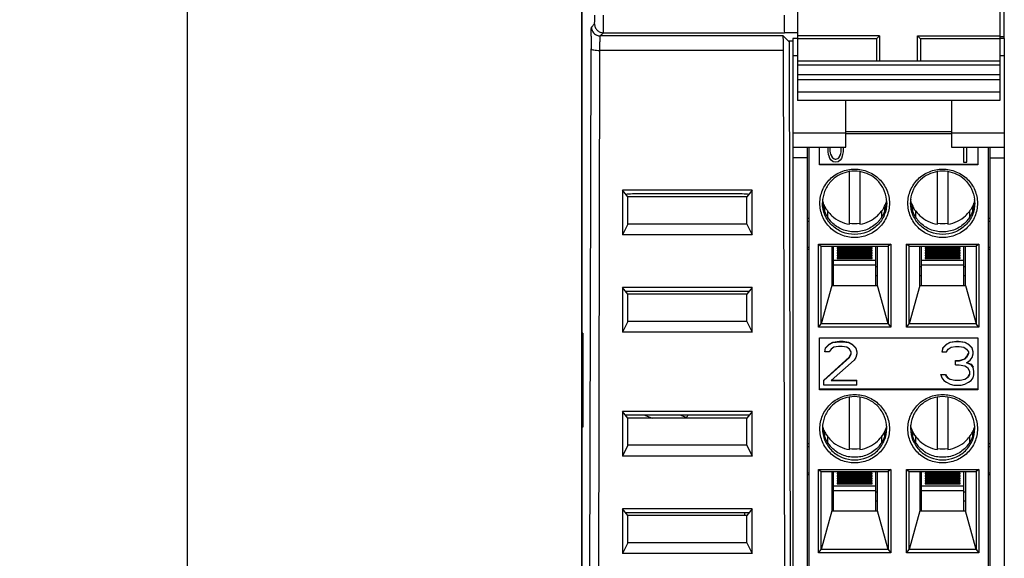
# Model space of a CAD drawing. Units: inches. Extents: x 0 to 17, y 0 to 11.
# Drawn here: x 1.9 to 4.1, y 5.9 to 7.1 of the extents above; entities that cross this region are included whole.
import ezdxf

# ---------------------------------------------------------------- set-up
doc = ezdxf.new("R2010")
doc.units = ezdxf.units.IN
doc.header["$LTSCALE"] = 0.935
doc.header["$MEASUREMENT"] = 0
doc.layers.get('0').update_dxf_attribs({"linetype": 'CONTINUOUS'})
for name, color, linetype in [('02___PRT_ALL_AXES', 7, 'CONTINUOUS'), ('ECAD_CN_94260308', 7, 'CONTINUOUS'), ('ECAD_CN_94261803', 7, 'CONTINUOUS'), ('FEATURE', 7, 'CONTINUOUS')]:
    doc.layers.add(name, color=color, linetype=linetype)
doc.styles.get("Standard").update_dxf_attribs({"font": 'txt', "width": 0.8})
doc.dimstyles.new('DIMSTYLE_1', dxfattribs={"dimtxt": 0.15625, "dimasz": 0.1875, "dimexe": 0.125, "dimexo": 0.0625, "dimgap": 0.078125, "dimtad": 0, "dimtih": 1, "dimtoh": 1, "dimzin": 0, "dimdsep": 46, "dimtxsty": 'STANDARD', "dimblk": '_FILLED', "dimblk1": '_FILLED', "dimblk2": '_FILLED', "dimcen": 0.09, "dimazin": 0, "dimtp": 0.05, "dimtm": 0.05, "dimtfac": 1, "dimtofl": 0, "dimtmove": 0, "dimatfit": 3, "dimldrblk": '_FILLED', "dimfxl": 1, "dimtolj": 1, "dimtzin": 0, "dimarcsym": 0})

# ---------------------------------------------------------------- blocks, each defined once
blk = doc.blocks.new('_FILLED')
at = {"color": 0, "linetype": 'BYBLOCK'}
blk.add_solid([(0, 0), (-1, 0.167), (-1, -0.167)], dxfattribs=at)
blk = doc.blocks.new('*D0')
at = {"color": 2, "linetype": 'CONTINUOUS'}
for p, q in [((3.0836, 10.0612), (2.1396, 10.0612)), ((2.2646, 10.0612), (2.2646, 7.5998)), ((2.2646, 4.826), (2.2646, 7.2873)), ((3.119, 4.826), (2.1396, 4.826))]:
    blk.add_line(p, q, dxfattribs=at)
at = {"color": 2, "linetype": 'CONTINUOUS', "xscale": 0.1875, "yscale": 0.1875, "zscale": 0.1875}
for p, rotation in [((2.2646, 10.0612), 90), ((2.2646, 4.826), 270)]:
    blk.add_blockref('_FILLED', p, dxfattribs=dict(at, rotation=rotation))
at = {"color": 2, "linetype": 'CONTINUOUS', "insert": (2.2646, 7.5217), "char_height": 0.15625, "width": 0.75, "attachment_point": 2, "line_spacing_factor": 0.9}
blk.add_mtext('132.97', dxfattribs=at)

msp = doc.modelspace()

# ---------------------------------------------------------------- linework, layer by layer
at = {"color": 7, "linetype": 'CONTINUOUS'}
for p, q in [((3.1461, 4.9726), (3.1461, 7.4234)), ((3.1679, 7.1007), (3.1749, 7.1078)), ((3.1876, 7.081), (3.1946, 7.0881)), ((3.5967, 7.081), (3.1876, 7.081)), ((3.1946, 7.0881), (3.5993, 7.0881)), ((3.5967, 7.081), (3.6097, 7.068)), ((3.6283, 7.0877), (3.5997, 7.0877)), ((3.6185, 7.0693), (3.6085, 7.0693)), ((3.6097, 7.068), (3.6138, 5.3115)), ((3.1621, 4.8619), (3.1671, 7.0519)), ((3.1817, 4.8585), (3.1868, 7.0485)), ((3.5972, 7.0485), (3.1868, 7.0485)), ((3.5273, 6.7361), (3.2373, 6.7361)), ((3.2493, 6.7212), (3.2373, 6.7361)), ((3.2373, 6.7361), (3.2373, 6.6364)), ((3.5273, 6.7361), (3.5152, 6.7212)), ((3.5273, 6.6364), (3.5273, 6.7361)), ((3.5152, 6.7212), (3.2493, 6.7212)), ((3.2493, 6.6604), (3.2493, 6.7212)), ((3.5152, 6.6604), (3.5152, 6.7212)), ((3.2493, 6.6604), (3.2373, 6.6364)), ((3.5152, 6.6604), (3.2493, 6.6604)), ((3.5152, 6.6604), (3.5273, 6.6364)), ((3.5273, 6.6364), (3.2373, 6.6364)), ((3.5273, 6.5182), (3.2373, 6.5182)), ((3.2493, 6.5034), (3.2373, 6.5182)), ((3.2373, 6.5182), (3.2373, 6.4185)), ((3.5273, 6.5182), (3.5152, 6.5034)), ((3.5273, 6.4185), (3.5273, 6.5182)), ((3.5207, 6.5098), (3.2438, 6.5098)), ((3.5152, 6.5034), (3.2493, 6.5034)), ((3.2493, 6.4425), (3.2493, 6.5034)), ((3.5152, 6.4425), (3.5152, 6.5034)), ((3.2493, 6.4425), (3.2373, 6.4185)), ((3.5152, 6.4425), (3.2493, 6.4425)), ((3.5152, 6.4425), (3.5273, 6.4185)), ((3.1487, 6.4165), (3.147, 6.4165)), ((3.147, 6.2059), (3.147, 6.4165)), ((3.1487, 6.4165), (3.1487, 6.2059)), ((3.5273, 6.4185), (3.2373, 6.4185)), ((3.5273, 6.2413), (3.2373, 6.2413)), ((3.2493, 6.2265), (3.2373, 6.2413)), ((3.2373, 6.2413), (3.2373, 6.1416)), ((3.5204, 6.2329), (3.2442, 6.2329)), ((3.2876, 6.2329), (3.3035, 6.2265)), ((3.5273, 6.2413), (3.5152, 6.2265)), ((3.5273, 6.1416), (3.5273, 6.2413)), ((3.5152, 6.2265), (3.2493, 6.2265)), ((3.2493, 6.1656), (3.2493, 6.2265)), ((3.5152, 6.1656), (3.5152, 6.2265)), ((3.1487, 6.2059), (3.147, 6.2059)), ((3.2493, 6.1656), (3.2373, 6.1416)), ((3.5152, 6.1656), (3.2493, 6.1656)), ((3.5152, 6.1656), (3.5273, 6.1416)), ((3.5273, 6.1416), (3.2373, 6.1416)), ((3.5273, 6.0235), (3.2373, 6.0235)), ((3.2493, 6.0086), (3.2373, 6.0235)), ((3.2373, 6.0235), (3.2373, 5.9237)), ((3.5204, 6.015), (3.2442, 6.015)), ((3.5273, 6.0235), (3.5152, 6.0086)), ((3.5273, 5.9237), (3.5273, 6.0235)), ((3.5152, 6.0086), (3.2493, 6.0086)), ((3.2493, 5.9477), (3.2493, 6.0086)), ((3.5152, 5.9477), (3.5152, 6.0086)), ((3.2493, 5.9477), (3.2373, 5.9237)), ((3.5152, 5.9477), (3.2493, 5.9477)), ((3.5152, 5.9477), (3.5273, 5.9237)), ((3.5273, 5.9237), (3.2373, 5.9237))]:
    msp.add_line(p, q, dxfattribs=at)
msp.add_arc((6.5713, 7.0448), 3.4042, 179.3958, 179.8808, dxfattribs=at)
for centre, start_param, end_param in [((3.2599, 6.7259), 1.570136, 2.791559), ((3.5047, 6.7259), 0.350034, 1.571457)]:
    msp.add_ellipse(centre, major_axis=(0.0157, 0), ratio=0.107836, start_param=start_param, end_param=end_param, dxfattribs=at)
for points, knots in [([(3.1749, 7.1078), (3.175, 7.1078), (3.175, 7.1079), (3.175, 7.1082), (3.175, 7.1087), (3.175, 7.1097), (3.1751, 7.1114), (3.1751, 7.1138), (3.1751, 7.1167), (3.1752, 7.1213), (3.1752, 7.1249), (3.1752, 7.1274)], [0, 0, 0, 0, 0.00612, 0.021599, 0.046316, 0.080076, 0.173265, 0.297719, 0.448636, 0.620387, 1, 1, 1, 1]), ([(3.1946, 7.0881), (3.1947, 7.0881), (3.1946, 7.0884), (3.1947, 7.089), (3.1947, 7.09), (3.1947, 7.0913), (3.1947, 7.093), (3.1948, 7.0959), (3.1948, 7.1001), (3.1948, 7.106), (3.1949, 7.1152), (3.1949, 7.1225), (3.1949, 7.1274)], [0, 0, 0, 0, 0.00606, 0.021527, 0.046237, 0.079996, 0.122452, 0.173189, 0.297654, 0.448585, 0.620358, 1, 1, 1, 1]), ([(3.1673, 7.0807), (3.1673, 7.0835), (3.1674, 7.0874), (3.1675, 7.0923), (3.1676, 7.0951), (3.1676, 7.0974), (3.1677, 7.0989), (3.1678, 7.0998), (3.1678, 7.1002), (3.1678, 7.1005), (3.1678, 7.1007), (3.1679, 7.1007)], [0, 0, 0, 0, 0.416377, 0.58702, 0.729982, 0.84385, 0.927297, 0.957323, 0.979461, 0.993666, 1, 1, 1, 1]), ([(3.1679, 7.1007), (3.1679, 7.0981), (3.1689, 7.093), (3.1733, 7.0864), (3.1798, 7.082), (3.185, 7.081), (3.1876, 7.081)], [0, 0, 0, 0, 0.249994, 0.5, 0.750006, 1, 1, 1, 1]), ([(3.1749, 7.1078), (3.1749, 7.1052), (3.176, 7.1), (3.1803, 7.0935), (3.1869, 7.0891), (3.1921, 7.0881), (3.1946, 7.0881)], [0, 0, 0, 0, 0.249994, 0.5, 0.750006, 1, 1, 1, 1]), ([(3.1868, 7.0485), (3.1868, 7.0507), (3.1868, 7.0549), (3.1869, 7.061), (3.187, 7.0666), (3.1871, 7.0713), (3.1871, 7.0748), (3.1872, 7.0771), (3.1873, 7.0784), (3.1874, 7.0795), (3.1874, 7.0803), (3.1875, 7.0807), (3.1875, 7.081), (3.1876, 7.081)], [0, 0, 0, 0, 0.201629, 0.391272, 0.562793, 0.711271, 0.832354, 0.881419, 0.922368, 0.95489, 0.978728, 0.993759, 1, 1, 1, 1]), ([(3.1671, 7.0519), (3.1671, 7.0517), (3.1677, 7.0511), (3.1696, 7.0502), (3.1736, 7.0493), (3.1797, 7.0487), (3.1843, 7.0485), (3.1868, 7.0485)], [0, 0, 0, 0, 0.038488, 0.102918, 0.319769, 0.633394, 1, 1, 1, 1])]:
    msp.add_open_spline(points, degree=3, knots=knots, dxfattribs=at)
at = {"layer": '02___PRT_ALL_AXES', "color": 7, "linetype": 'CONTINUOUS'}
msp.add_arc((3.3457, 6.2592), 0.0464, 315.1629, 324.6606, dxfattribs=at)
at = {"layer": 'ECAD_CN_94260308', "color": 7, "linetype": 'CONTINUOUS'}
for p, q in [((4.0909, 7.075), (4.0909, 7.1576)), ((4.0909, 7.0789), (4.0811, 7.0789))]:
    msp.add_line(p, q, dxfattribs=at)
at = {"layer": 'ECAD_CN_94261803', "color": 7, "linetype": 'CONTINUOUS'}
msp.add_line((3.51, 6.015), (3.51, 6.0086), dxfattribs=at)
at = {"layer": 'FEATURE', "color": 7, "linetype": 'CONTINUOUS'}
for p, q in [((3.1461, 7.4234), (3.1461, 4.9529)), ((3.6283, 7.2713), (3.6283, 6.9366)), ((4.0811, 7.2713), (4.0811, 6.9366)), ((3.6283, 7.075), (3.6185, 7.075)), ((3.6185, 7.075), (3.6185, 4.8216)), ((3.8122, 7.0811), (3.6283, 7.0811)), ((3.8055, 7.0744), (3.6283, 7.0744)), ((3.8055, 7.0744), (3.8122, 7.0811)), ((3.8055, 7.0744), (3.8055, 7.0252)), ((3.8122, 7.0811), (3.8122, 7.0252)), ((3.8972, 7.0811), (4.0811, 7.0811)), ((3.8972, 7.0811), (3.9039, 7.0744)), ((3.8972, 7.0252), (3.8972, 7.0811)), ((4.0811, 7.0744), (3.9039, 7.0744)), ((3.9039, 7.0744), (3.9039, 7.0252)), ((4.0909, 7.075), (4.0811, 7.075)), ((4.0909, 7.075), (4.0909, 4.8216)), ((3.6023, 4.8585), (3.5972, 7.0485)), ((3.6283, 7.0362), (3.6185, 7.0362)), ((3.6283, 7.0252), (4.0811, 7.0252)), ((4.0909, 7.0362), (4.0811, 7.0362)), ((4.0811, 7.0154), (3.6283, 7.0154)), ((4.0811, 6.9937), (3.6283, 6.9937)), ((3.6283, 6.9839), (4.0811, 6.9839)), ((3.6283, 6.9563), (4.0811, 6.9563)), ((4.0811, 6.9366), (3.6283, 6.9366)), ((3.7366, 6.8322), (3.7366, 6.9366)), ((3.9728, 6.9366), (3.9728, 6.8322)), ((3.6185, 6.8641), (3.7366, 6.8641)), ((3.7366, 6.8671), (3.9728, 6.8671)), ((3.9728, 6.8624), (3.7366, 6.8624)), ((3.9728, 6.8641), (4.0909, 6.8641)), ((3.6185, 6.8322), (3.7366, 6.8322)), ((3.65, 6.8322), (3.65, 4.8657)), ((3.6539, 6.8322), (3.6539, 4.8689)), ((3.6776, 6.7928), (3.6776, 6.8322)), ((3.6972, 6.822), (3.6972, 6.8322)), ((3.7019, 6.8233), (3.7019, 6.8319)), ((3.7258, 6.8319), (3.7258, 6.8233)), ((3.7305, 6.8322), (3.7305, 6.822)), ((3.9728, 6.8322), (4.0909, 6.8322)), ((3.9999, 6.8322), (3.9999, 6.7985)), ((4.0073, 6.7985), (4.0073, 6.8322)), ((4.0319, 6.8322), (4.0319, 6.7928)), ((4.0555, 4.8689), (4.0555, 6.8322)), ((4.0594, 4.8657), (4.0594, 6.8322)), ((3.65, 6.8082), (3.6185, 6.8082)), ((3.6982, 6.8158), (3.6972, 6.822)), ((3.6991, 6.8121), (3.6982, 6.8158)), ((3.7009, 6.8072), (3.6991, 6.8121)), ((3.7037, 6.8035), (3.7009, 6.8072)), ((3.7028, 6.8158), (3.7019, 6.8233)), ((3.7028, 6.8169), (3.7065, 6.8094)), ((3.7065, 6.8084), (3.7028, 6.8158)), ((3.7083, 6.7998), (3.7037, 6.8035)), ((3.7065, 6.8094), (3.7092, 6.807)), ((3.7092, 6.8059), (3.7065, 6.8084)), ((3.7092, 6.807), (3.7138, 6.8057)), ((3.7092, 6.8059), (3.7092, 6.807)), ((3.7138, 6.8047), (3.7092, 6.8059)), ((3.7138, 6.8057), (3.7185, 6.807)), ((3.7185, 6.8059), (3.7138, 6.8047)), ((3.7138, 6.8047), (3.7138, 6.8057)), ((3.7185, 6.807), (3.7212, 6.8094)), ((3.7212, 6.8084), (3.7185, 6.8059)), ((3.7185, 6.8059), (3.7185, 6.807)), ((3.724, 6.8035), (3.7194, 6.7998)), ((3.7212, 6.8094), (3.7249, 6.8169)), ((3.7249, 6.8158), (3.7212, 6.8084)), ((3.7268, 6.8072), (3.724, 6.8035)), ((3.7258, 6.8233), (3.7249, 6.8158)), ((3.7249, 6.8158), (3.7249, 6.8169)), ((3.7286, 6.8121), (3.7268, 6.8072)), ((3.7295, 6.8158), (3.7286, 6.8121)), ((3.7305, 6.822), (3.7295, 6.8158)), ((4.0594, 6.8082), (4.0909, 6.8082)), ((3.6776, 6.7945), (4.0319, 6.7945)), ((4.0319, 6.7928), (3.6776, 6.7928)), ((3.7138, 6.7985), (3.7083, 6.7998)), ((3.7194, 6.7998), (3.7138, 6.7985)), ((3.9999, 6.7985), (4.0073, 6.7985)), ((3.7445, 6.66), (3.7445, 6.777)), ((3.7681, 6.777), (3.7681, 6.66)), ((3.9413, 6.66), (3.9413, 6.777)), ((3.965, 6.777), (3.965, 6.66)), ((3.5047, 6.7276), (3.2599, 6.7276)), ((3.6882, 6.7032), (3.6864, 6.6991)), ((3.6895, 6.6892), (3.6894, 6.6998)), ((3.8231, 6.6997), (3.8231, 6.6891)), ((3.8863, 6.6891), (3.8863, 6.6997)), ((4.02, 6.6998), (4.02, 6.6892)), ((4.0231, 6.6991), (4.0213, 6.7032)), ((3.65, 6.6735), (3.6539, 6.6735)), ((3.6956, 6.6905), (3.6956, 6.6763)), ((3.817, 6.6763), (3.817, 6.6905)), ((3.8924, 6.6905), (3.8924, 6.6763)), ((4.0139, 6.6763), (4.0139, 6.6905)), ((4.0555, 6.6735), (4.0594, 6.6735)), ((3.6539, 6.6663), (3.65, 6.6663)), ((4.0594, 6.6663), (4.0555, 6.6663)), ((3.6539, 6.6081), (3.65, 6.6081)), ((3.6752, 6.6156), (3.8374, 6.6156)), ((3.6752, 6.6156), (3.6815, 6.6108)), ((3.6752, 6.4295), (3.6752, 6.6156)), ((3.6815, 6.6108), (3.8311, 6.6108)), ((3.6815, 6.437), (3.6815, 6.6108)), ((3.7051, 6.6108), (3.7051, 6.523)), ((3.709, 6.523), (3.709, 6.6108)), ((3.7957, 6.6076), (3.7169, 6.6076)), ((3.7169, 6.6076), (3.7169, 6.6057)), ((3.7169, 6.6057), (3.7957, 6.6057)), ((3.7957, 6.6057), (3.7957, 6.6076)), ((3.8035, 6.523), (3.8035, 6.6108)), ((3.8075, 6.523), (3.8075, 6.6108)), ((3.8374, 6.6156), (3.8311, 6.6108)), ((3.8311, 6.6108), (3.8311, 6.437)), ((3.8374, 6.6156), (3.8374, 6.4295)), ((3.872, 6.6156), (4.0343, 6.6156)), ((3.8784, 6.6108), (3.872, 6.6156)), ((3.872, 6.4295), (3.872, 6.6156)), ((3.8784, 6.6108), (4.0279, 6.6108)), ((3.8784, 6.437), (3.8784, 6.6108)), ((3.902, 6.523), (3.902, 6.6108)), ((3.9059, 6.523), (3.9059, 6.6108)), ((3.9925, 6.6076), (3.9138, 6.6076)), ((3.9138, 6.6076), (3.9138, 6.6057)), ((3.9138, 6.6057), (3.9925, 6.6057)), ((3.9925, 6.6057), (3.9925, 6.6076)), ((4.0004, 6.523), (4.0004, 6.6108)), ((4.0043, 6.523), (4.0043, 6.6108)), ((4.0343, 6.6156), (4.0279, 6.6108)), ((4.0279, 6.6108), (4.0279, 6.437)), ((4.0343, 6.6156), (4.0343, 6.4295)), ((4.0594, 6.6081), (4.0555, 6.6081)), ((3.6539, 6.6037), (3.65, 6.6037)), ((3.7957, 6.602), (3.7169, 6.602)), ((3.7169, 6.602), (3.7169, 6.6002)), ((3.7169, 6.6002), (3.7957, 6.6002)), ((3.7957, 6.5965), (3.7169, 6.5965)), ((3.7169, 6.5965), (3.7169, 6.5947)), ((3.7169, 6.5947), (3.7957, 6.5947)), ((3.7957, 6.5909), (3.7169, 6.5909)), ((3.7169, 6.5909), (3.7169, 6.5891)), ((3.7169, 6.5891), (3.7957, 6.5891)), ((3.7957, 6.5854), (3.7169, 6.5854)), ((3.7169, 6.5854), (3.7169, 6.5836)), ((3.7169, 6.5836), (3.7957, 6.5836)), ((3.7957, 6.6002), (3.7957, 6.602)), ((3.7957, 6.5947), (3.7957, 6.5965)), ((3.7957, 6.5891), (3.7957, 6.5909)), ((3.7957, 6.5836), (3.7957, 6.5854)), ((3.9925, 6.602), (3.9138, 6.602)), ((3.9138, 6.602), (3.9138, 6.6002)), ((3.9138, 6.6002), (3.9925, 6.6002)), ((3.9925, 6.5965), (3.9138, 6.5965)), ((3.9138, 6.5965), (3.9138, 6.5947)), ((3.9138, 6.5947), (3.9925, 6.5947)), ((3.9925, 6.5909), (3.9138, 6.5909)), ((3.9138, 6.5909), (3.9138, 6.5891)), ((3.9138, 6.5891), (3.9925, 6.5891)), ((3.9925, 6.5854), (3.9138, 6.5854)), ((3.9138, 6.5854), (3.9138, 6.5836)), ((3.9138, 6.5836), (3.9925, 6.5836)), ((3.9925, 6.6002), (3.9925, 6.602)), ((3.9925, 6.5947), (3.9925, 6.5965)), ((3.9925, 6.5891), (3.9925, 6.5909)), ((3.9925, 6.5836), (3.9925, 6.5854)), ((4.0594, 6.6037), (4.0555, 6.6037)), ((3.709, 6.565), (3.7051, 6.565)), ((3.8035, 6.5785), (3.709, 6.5785)), ((3.8035, 6.5681), (3.709, 6.5681)), ((3.8075, 6.565), (3.8035, 6.565)), ((3.9059, 6.565), (3.902, 6.565)), ((4.0004, 6.5785), (3.9059, 6.5785)), ((4.0004, 6.5681), (3.9059, 6.5681)), ((4.0043, 6.565), (4.0004, 6.565)), ((3.7051, 6.5456), (3.709, 6.5456)), ((3.8035, 6.5456), (3.8075, 6.5456)), ((3.902, 6.5456), (3.9059, 6.5456)), ((4.0004, 6.5456), (4.0043, 6.5456)), ((3.7051, 6.523), (3.6815, 6.437)), ((3.7051, 6.523), (3.8075, 6.523)), ((3.8311, 6.437), (3.8075, 6.523)), ((3.902, 6.523), (3.8784, 6.437)), ((3.902, 6.523), (4.0043, 6.523)), ((4.0043, 6.523), (4.0279, 6.437)), ((3.6752, 6.4295), (3.6815, 6.437)), ((3.8374, 6.4295), (3.6752, 6.4295)), ((3.8311, 6.437), (3.6815, 6.437)), ((3.8311, 6.437), (3.8374, 6.4295)), ((3.872, 6.4295), (3.8784, 6.437)), ((4.0343, 6.4295), (3.872, 6.4295)), ((4.0279, 6.437), (3.8784, 6.437)), ((4.0343, 6.4295), (4.0279, 6.437)), ((3.6776, 6.4062), (4.0319, 6.4062)), ((3.6776, 6.2899), (3.6776, 6.4062)), ((4.0319, 6.4062), (4.0319, 6.2899)), ((3.6915, 6.3838), (3.6997, 6.3921)), ((3.6915, 6.3828), (3.6997, 6.391)), ((3.6997, 6.3921), (3.7079, 6.3962)), ((3.6997, 6.391), (3.7079, 6.3952)), ((3.6997, 6.391), (3.6997, 6.3921)), ((3.7099, 6.3849), (3.7038, 6.3807)), ((3.7079, 6.3962), (3.7223, 6.3983)), ((3.7079, 6.3952), (3.7223, 6.3972)), ((3.7079, 6.3952), (3.7079, 6.3962)), ((3.7202, 6.3869), (3.7099, 6.3849)), ((3.7284, 6.3869), (3.7202, 6.3869)), ((3.7223, 6.3983), (3.7305, 6.3983)), ((3.7223, 6.3972), (3.7223, 6.3983)), ((3.7223, 6.3972), (3.7305, 6.3972)), ((3.7387, 6.3849), (3.7284, 6.3869)), ((3.7305, 6.3983), (3.7428, 6.3962)), ((3.7305, 6.3972), (3.7305, 6.3983)), ((3.7305, 6.3972), (3.7428, 6.3952)), ((3.7448, 6.3807), (3.7387, 6.3849)), ((3.7428, 6.3962), (3.751, 6.3921)), ((3.7428, 6.3952), (3.7428, 6.3962)), ((3.7428, 6.3952), (3.751, 6.391)), ((3.751, 6.3921), (3.7592, 6.3838)), ((3.751, 6.391), (3.751, 6.3921)), ((3.751, 6.391), (3.7592, 6.3828)), ((3.9533, 6.3838), (3.9615, 6.3921)), ((3.9615, 6.391), (3.9533, 6.3828)), ((3.9615, 6.3921), (3.9697, 6.3962)), ((3.9697, 6.3952), (3.9615, 6.391)), ((3.9615, 6.391), (3.9615, 6.3921)), ((3.9656, 6.3807), (3.9718, 6.3849)), ((3.9697, 6.3962), (3.9841, 6.3983)), ((3.9841, 6.3972), (3.9697, 6.3952)), ((3.9697, 6.3952), (3.9697, 6.3962)), ((3.9718, 6.3849), (3.982, 6.3869)), ((3.982, 6.3869), (3.9902, 6.3869)), ((3.9841, 6.3983), (3.9882, 6.3983)), ((3.9841, 6.3972), (3.9841, 6.3983)), ((3.9882, 6.3972), (3.9841, 6.3972)), ((3.9882, 6.3983), (4.0025, 6.3962)), ((3.9882, 6.3972), (3.9882, 6.3983)), ((4.0025, 6.3952), (3.9882, 6.3972)), ((3.9902, 6.3869), (4.0005, 6.3849)), ((4.0005, 6.3849), (4.0066, 6.3807)), ((4.0025, 6.3962), (4.0107, 6.3921)), ((4.0025, 6.3952), (4.0025, 6.3962)), ((4.0107, 6.391), (4.0025, 6.3952)), ((4.0107, 6.3921), (4.0189, 6.3838)), ((4.0107, 6.391), (4.0107, 6.3921)), ((4.0189, 6.3828), (4.0107, 6.391)), ((3.6874, 6.3116), (3.7448, 6.3632)), ((3.6874, 6.3106), (3.7448, 6.3622)), ((3.6894, 6.3745), (3.6915, 6.3828)), ((3.6997, 6.3745), (3.6894, 6.3745)), ((3.6915, 6.3828), (3.6915, 6.3838)), ((3.7038, 6.3807), (3.6997, 6.3745)), ((3.7489, 6.3745), (3.7448, 6.3807)), ((3.7448, 6.3632), (3.7489, 6.3714)), ((3.7448, 6.3622), (3.7489, 6.3704)), ((3.7489, 6.3704), (3.7489, 6.3745)), ((3.7592, 6.3622), (3.7551, 6.356)), ((3.7592, 6.3828), (3.7592, 6.3838)), ((3.7592, 6.3828), (3.7612, 6.3745)), ((3.7612, 6.3704), (3.7592, 6.3622)), ((3.7612, 6.3745), (3.7612, 6.3704)), ((3.9533, 6.3828), (3.9513, 6.3745)), ((3.9513, 6.3745), (3.9615, 6.3745)), ((3.9533, 6.3828), (3.9533, 6.3838)), ((3.9615, 6.3745), (3.9656, 6.3807)), ((4.0025, 6.3591), (4.0066, 6.3632)), ((4.0066, 6.3622), (4.0025, 6.358)), ((4.0066, 6.3807), (4.0107, 6.3745)), ((4.0066, 6.3632), (4.0107, 6.3714)), ((4.0107, 6.3704), (4.0066, 6.3622)), ((4.0107, 6.3745), (4.0107, 6.3704)), ((4.0148, 6.356), (4.0189, 6.3622)), ((4.0189, 6.3828), (4.0189, 6.3838)), ((4.021, 6.3745), (4.0189, 6.3828)), ((4.0189, 6.3622), (4.021, 6.3704)), ((4.021, 6.3704), (4.021, 6.3745)), ((3.7551, 6.356), (3.7038, 6.3106)), ((3.982, 6.3549), (3.9902, 6.3549)), ((3.982, 6.3457), (3.982, 6.3549)), ((3.9902, 6.3539), (3.982, 6.3539)), ((3.982, 6.3457), (3.9902, 6.3457)), ((3.9902, 6.3549), (4.0025, 6.3591)), ((4.0025, 6.358), (3.9902, 6.3539)), ((3.9902, 6.3539), (3.9902, 6.3549)), ((3.9902, 6.3457), (4.0025, 6.3436)), ((4.0025, 6.358), (4.0025, 6.3591)), ((4.0025, 6.3436), (4.0087, 6.3395)), ((4.0066, 6.3498), (4.0148, 6.356)), ((4.0169, 6.3457), (4.0066, 6.3498)), ((4.0075, 6.3505), (4.0169, 6.3467)), ((4.0169, 6.3467), (4.021, 6.3405)), ((4.0169, 6.3457), (4.0169, 6.3467)), ((4.021, 6.3395), (4.0169, 6.3457)), ((4.021, 6.3395), (4.021, 6.3405)), ((3.9492, 6.324), (3.9595, 6.324)), ((3.9492, 6.323), (3.9492, 6.324)), ((3.9595, 6.323), (3.9492, 6.323)), ((3.9492, 6.323), (3.9513, 6.3168)), ((3.9595, 6.324), (3.9615, 6.3199)), ((3.9595, 6.323), (3.9595, 6.324)), ((3.9615, 6.3189), (3.9595, 6.323)), ((3.9615, 6.3199), (3.9656, 6.3158)), ((3.9656, 6.3147), (3.9615, 6.3189)), ((4.0066, 6.3158), (4.0107, 6.3199)), ((4.0107, 6.3189), (4.0066, 6.3147)), ((4.0087, 6.3395), (4.0128, 6.3312)), ((4.0107, 6.3199), (4.0128, 6.324)), ((4.0128, 6.323), (4.0107, 6.3189)), ((4.0128, 6.3312), (4.0128, 6.323)), ((4.023, 6.3312), (4.021, 6.3395)), ((4.021, 6.3168), (4.023, 6.323)), ((4.023, 6.323), (4.023, 6.3312)), ((3.6874, 6.3003), (3.6874, 6.3116)), ((3.7612, 6.3003), (3.6874, 6.3003)), ((3.7038, 6.3106), (3.7612, 6.3106)), ((3.705, 6.3116), (3.7612, 6.3116)), ((3.7612, 6.3003), (3.7612, 6.3116)), ((3.9513, 6.3168), (3.9554, 6.3106)), ((3.9554, 6.3106), (3.9615, 6.3065)), ((3.9615, 6.3065), (3.9697, 6.3024)), ((3.9656, 6.3158), (3.9697, 6.3137)), ((3.9656, 6.3147), (3.9656, 6.3158)), ((3.9697, 6.3127), (3.9656, 6.3147)), ((3.9697, 6.3137), (3.98, 6.3116)), ((3.9697, 6.3127), (3.9697, 6.3137)), ((3.98, 6.3106), (3.9697, 6.3127)), ((3.9697, 6.3024), (3.9779, 6.3003)), ((3.9779, 6.3003), (3.9943, 6.3003)), ((3.98, 6.3116), (3.9923, 6.3116)), ((3.98, 6.3106), (3.98, 6.3116)), ((3.9923, 6.3106), (3.98, 6.3106)), ((3.9923, 6.3116), (4.0025, 6.3137)), ((4.0025, 6.3127), (3.9923, 6.3106)), ((3.9923, 6.3106), (3.9923, 6.3116)), ((3.9943, 6.3003), (4.0025, 6.3024)), ((4.0025, 6.3137), (4.0066, 6.3158)), ((4.0066, 6.3147), (4.0025, 6.3127)), ((4.0025, 6.3127), (4.0025, 6.3137)), ((4.0025, 6.3024), (4.0107, 6.3065)), ((4.0066, 6.3147), (4.0066, 6.3158)), ((4.0107, 6.3065), (4.0169, 6.3106)), ((4.0169, 6.3106), (4.021, 6.3168)), ((3.6776, 6.2916), (4.0319, 6.2916)), ((4.0319, 6.2899), (3.6776, 6.2899)), ((3.7445, 6.1559), (3.7445, 6.2729)), ((3.7681, 6.2729), (3.7681, 6.1559)), ((3.9413, 6.1559), (3.9413, 6.2729)), ((3.965, 6.2729), (3.965, 6.1559)), ((3.3794, 6.2277), (3.3666, 6.2329)), ((3.6882, 6.1991), (3.6864, 6.1951)), ((3.6895, 6.1851), (3.6894, 6.1958)), ((3.6956, 6.1865), (3.6956, 6.1722)), ((3.817, 6.1722), (3.817, 6.1865)), ((3.8231, 6.1956), (3.8231, 6.1851)), ((3.8863, 6.1851), (3.8863, 6.1956)), ((3.8924, 6.1865), (3.8924, 6.1722)), ((4.0139, 6.1722), (4.0139, 6.1865)), ((4.02, 6.1958), (4.02, 6.1851)), ((4.0231, 6.1951), (4.0213, 6.1991)), ((3.65, 6.1694), (3.6539, 6.1694)), ((4.0555, 6.1694), (4.0594, 6.1694)), ((3.6539, 6.1622), (3.65, 6.1622)), ((4.0594, 6.1622), (4.0555, 6.1622)), ((3.65, 6.1041), (3.6539, 6.1041)), ((3.6539, 6.0996), (3.65, 6.0996)), ((3.6752, 6.1116), (3.8374, 6.1116)), ((3.6752, 6.1116), (3.6815, 6.1068)), ((3.6752, 5.9255), (3.6752, 6.1116)), ((3.6815, 6.1068), (3.8311, 6.1068)), ((3.6815, 5.9329), (3.6815, 6.1068)), ((3.7051, 6.1068), (3.7051, 6.0189)), ((3.709, 6.0189), (3.709, 6.1068)), ((3.7957, 6.1035), (3.7169, 6.1035)), ((3.7169, 6.1035), (3.7169, 6.1017)), ((3.7169, 6.1017), (3.7957, 6.1017)), ((3.7957, 6.098), (3.7169, 6.098)), ((3.7169, 6.098), (3.7169, 6.0962)), ((3.7957, 6.1017), (3.7957, 6.1035)), ((3.7957, 6.0962), (3.7957, 6.098)), ((3.8035, 6.0189), (3.8035, 6.1068)), ((3.8075, 6.0189), (3.8075, 6.1068)), ((3.8374, 6.1116), (3.8311, 6.1068)), ((3.8311, 6.1068), (3.8311, 5.9329)), ((3.8374, 6.1116), (3.8374, 5.9255)), ((3.872, 6.1116), (4.0343, 6.1116)), ((3.872, 6.1116), (3.8784, 6.1068)), ((3.872, 5.9255), (3.872, 6.1116)), ((3.8784, 6.1068), (4.0279, 6.1068)), ((3.8784, 5.9329), (3.8784, 6.1068)), ((3.902, 6.1068), (3.902, 6.0189)), ((3.9059, 6.0189), (3.9059, 6.1068)), ((3.9925, 6.1035), (3.9138, 6.1035)), ((3.9138, 6.1035), (3.9138, 6.1017)), ((3.9138, 6.1017), (3.9925, 6.1017)), ((3.9925, 6.098), (3.9138, 6.098)), ((3.9138, 6.098), (3.9138, 6.0962)), ((3.9925, 6.1017), (3.9925, 6.1035)), ((3.9925, 6.0962), (3.9925, 6.098)), ((4.0004, 6.0189), (4.0004, 6.1068)), ((4.0043, 6.1068), (4.0043, 6.0189)), ((4.0343, 6.1116), (4.0279, 6.1068)), ((4.0279, 6.1068), (4.0279, 5.9329)), ((4.0343, 6.1116), (4.0343, 5.9255)), ((4.0555, 6.1041), (4.0594, 6.1041)), ((4.0594, 6.0996), (4.0555, 6.0996)), ((3.7169, 6.0962), (3.7957, 6.0962)), ((3.7957, 6.0925), (3.7169, 6.0925)), ((3.7169, 6.0925), (3.7169, 6.0906)), ((3.7169, 6.0906), (3.7957, 6.0906)), ((3.7957, 6.0869), (3.7169, 6.0869)), ((3.7169, 6.0869), (3.7169, 6.0851)), ((3.7169, 6.0851), (3.7957, 6.0851)), ((3.7957, 6.0814), (3.7169, 6.0814)), ((3.7169, 6.0814), (3.7169, 6.0796)), ((3.7169, 6.0796), (3.7957, 6.0796)), ((3.7957, 6.0906), (3.7957, 6.0925)), ((3.7957, 6.0851), (3.7957, 6.0869)), ((3.7957, 6.0796), (3.7957, 6.0814)), ((3.9138, 6.0962), (3.9925, 6.0962)), ((3.9925, 6.0925), (3.9138, 6.0925)), ((3.9138, 6.0925), (3.9138, 6.0906)), ((3.9138, 6.0906), (3.9925, 6.0906)), ((3.9925, 6.0869), (3.9138, 6.0869)), ((3.9138, 6.0869), (3.9138, 6.0851)), ((3.9138, 6.0851), (3.9925, 6.0851)), ((3.9925, 6.0814), (3.9138, 6.0814)), ((3.9138, 6.0814), (3.9138, 6.0796)), ((3.9138, 6.0796), (3.9925, 6.0796)), ((3.9925, 6.0906), (3.9925, 6.0925)), ((3.9925, 6.0851), (3.9925, 6.0869)), ((3.9925, 6.0796), (3.9925, 6.0814)), ((3.709, 6.061), (3.7051, 6.061)), ((3.8035, 6.0744), (3.709, 6.0744)), ((3.8035, 6.0641), (3.709, 6.0641)), ((3.8075, 6.061), (3.8035, 6.061)), ((3.9059, 6.061), (3.902, 6.061)), ((4.0004, 6.0744), (3.9059, 6.0744)), ((4.0004, 6.0641), (3.9059, 6.0641)), ((4.0043, 6.061), (4.0004, 6.061)), ((3.7051, 6.0416), (3.709, 6.0416)), ((3.8035, 6.0416), (3.8075, 6.0416)), ((3.902, 6.0416), (3.9059, 6.0416)), ((4.0004, 6.0416), (4.0043, 6.0416)), ((3.7051, 6.0189), (3.6815, 5.9329)), ((3.7051, 6.0189), (3.8075, 6.0189)), ((3.8311, 5.9329), (3.8075, 6.0189)), ((3.902, 6.0189), (3.8784, 5.9329)), ((3.902, 6.0189), (4.0043, 6.0189)), ((4.0279, 5.9329), (4.0043, 6.0189)), ((3.6752, 5.9255), (3.6815, 5.9329)), ((3.8374, 5.9255), (3.6752, 5.9255)), ((3.8311, 5.9329), (3.6815, 5.9329)), ((3.8311, 5.9329), (3.8374, 5.9255)), ((3.872, 5.9255), (3.8784, 5.9329)), ((4.0343, 5.9255), (3.872, 5.9255)), ((4.0279, 5.9329), (3.8784, 5.9329)), ((4.0279, 5.9329), (4.0343, 5.9255))]:
    msp.add_line(p, q, dxfattribs=at)
for centre, radius, start, end in [((3.7561, 6.7062), 0.0723, 99.3433, 132.9026), ((3.7563, 6.705), 0.0735, 80.6727, 99.3273), ((3.7565, 6.7062), 0.0723, 47.0974, 80.6567), ((3.953, 6.7062), 0.0723, 99.3433, 132.9026), ((3.9531, 6.705), 0.0735, 80.6727, 99.3273), ((3.9533, 6.7062), 0.0723, 47.0974, 80.6567), ((3.7544, 6.7077), 0.0699, 173.8742, 175.83), ((3.7581, 6.7077), 0.07, 5.0878, 6.1254), ((3.9513, 6.7077), 0.07, 173.8746, 174.9122), ((3.955, 6.7077), 0.0699, 4.17, 6.1258), ((3.7537, 6.7077), 0.0692, 177.5813, 179.9981), ((3.754, 6.7077), 0.0696, 176.6929, 177.5827), ((3.7543, 6.7136), 0.0698, 182.4203, 186.1279), ((3.7542, 6.7077), 0.0697, 175.8305, 176.693), ((3.7543, 6.7327), 0.0728, 196.8745, 197.8952), ((3.7544, 6.7136), 0.0699, 186.12, 209.3312), ((3.7544, 6.7328), 0.0729, 197.8955, 199.6687), ((3.6893, 6.6981), 0.00787, 105.1354, 118.4304), ((3.7545, 6.7328), 0.0731, 199.669, 202.3282), ((3.7546, 6.7328), 0.0731, 202.3285, 207.3298), ((3.7552, 6.7332), 0.0738, 207.3612, 227.2149), ((3.7576, 6.7331), 0.0736, 312.7589, 340.2866), ((3.7582, 6.7136), 0.0699, 330.6687, 353.88), ((3.7582, 6.7328), 0.0729, 340.3313, 342.1045), ((3.7583, 6.7327), 0.0728, 342.1048, 343.1255), ((3.7583, 6.7136), 0.0698, 353.8722, 357.5797), ((3.7583, 6.7077), 0.0698, 3.3075, 5.0882), ((3.7586, 6.7077), 0.0696, 2.4173, 3.3071), ((3.7589, 6.7077), 0.0692, 0.0019, 2.4187), ((3.9505, 6.7077), 0.0692, 177.5812, 179.9981), ((3.9511, 6.7077), 0.0698, 174.9118, 176.6925), ((3.9509, 6.7077), 0.0696, 176.6929, 177.5826), ((3.9511, 6.7136), 0.0698, 182.4202, 186.1273), ((3.9511, 6.7327), 0.0728, 196.8745, 197.8952), ((3.9512, 6.7136), 0.0699, 186.1195, 209.3313), ((3.9512, 6.7328), 0.0729, 197.8955, 199.6687), ((3.9519, 6.7331), 0.0736, 199.7134, 227.2411), ((3.9542, 6.7332), 0.0738, 312.7851, 332.6388), ((3.9551, 6.7136), 0.0699, 330.6687, 353.8805), ((3.9549, 6.7328), 0.0731, 332.6702, 337.6715), ((3.9549, 6.7328), 0.0731, 337.6718, 340.331), ((3.955, 6.7328), 0.0729, 340.3313, 342.1045), ((3.9552, 6.7327), 0.0728, 342.1048, 343.1255), ((3.9552, 6.7136), 0.0698, 353.8727, 357.5798), ((3.9552, 6.7077), 0.0697, 3.307, 4.1695), ((3.9554, 6.7077), 0.0696, 2.4174, 3.3071), ((3.9558, 6.7077), 0.0692, 0.0019, 2.4188), ((3.7555, 6.7142), 0.0712, 209.3585, 224.9272), ((3.7561, 6.7343), 0.0752, 227.2572, 261.1044), ((3.7565, 6.7343), 0.0752, 278.8956, 312.7428), ((3.7573, 6.7141), 0.0709, 319.9294, 330.6684), ((3.9521, 6.7141), 0.0709, 209.3317, 220.0706), ((3.953, 6.7343), 0.0752, 227.2572, 261.1044), ((3.9533, 6.7343), 0.0752, 278.8956, 312.7428), ((3.954, 6.7142), 0.0712, 315.0729, 330.6415), ((3.7563, 6.7378), 0.0764, 261.1053, 278.8947), ((3.7572, 6.7142), 0.0711, 315.0567, 319.9331), ((3.9523, 6.7142), 0.0711, 220.0668, 224.9431), ((3.9531, 6.7378), 0.0764, 261.1053, 278.8947), ((3.7563, 6.201), 0.0735, 80.6727, 99.3273), ((3.9531, 6.201), 0.0735, 80.6727, 99.3273), ((3.7561, 6.2022), 0.0723, 99.3433, 132.9026), ((3.7565, 6.2022), 0.0723, 47.0974, 80.6567), ((3.953, 6.2022), 0.0723, 99.3433, 132.9026), ((3.9533, 6.2022), 0.0723, 47.0974, 80.6567), ((3.7544, 6.2037), 0.0699, 173.8742, 175.83), ((3.7542, 6.2037), 0.0697, 175.8305, 176.693), ((3.7581, 6.2037), 0.07, 5.0878, 6.1254), ((3.7583, 6.2037), 0.0698, 3.3075, 5.0882), ((3.9511, 6.2037), 0.0698, 174.9118, 176.6925), ((3.9513, 6.2037), 0.07, 173.8746, 174.9122), ((3.955, 6.2037), 0.0699, 4.17, 6.1258), ((3.9552, 6.2037), 0.0697, 3.307, 4.1695), ((3.7537, 6.2037), 0.0692, 177.5813, 179.9981), ((3.754, 6.2037), 0.0696, 176.6929, 177.5827), ((3.7543, 6.2096), 0.0698, 182.4203, 186.1279), ((3.7543, 6.2287), 0.0728, 196.8745, 197.8952), ((3.7544, 6.2096), 0.0699, 186.12, 209.3312), ((3.7544, 6.2288), 0.0729, 197.8955, 199.6687), ((3.7545, 6.2288), 0.0731, 199.669, 202.3282), ((3.7546, 6.2288), 0.0731, 202.3285, 207.3298), ((3.7552, 6.2292), 0.0738, 207.3612, 227.2149), ((3.7576, 6.229), 0.0736, 312.7589, 340.2866), ((3.7582, 6.2096), 0.0699, 330.6687, 353.88), ((3.7582, 6.2288), 0.0729, 340.3313, 342.1045), ((3.7583, 6.2287), 0.0728, 342.1048, 343.1255), ((3.7583, 6.2096), 0.0698, 353.8722, 357.5797), ((3.7586, 6.2037), 0.0696, 2.4173, 3.3071), ((3.7589, 6.2037), 0.0692, 0.0019, 2.4187), ((3.9505, 6.2037), 0.0692, 177.5813, 179.9981), ((3.9509, 6.2037), 0.0696, 176.6929, 177.5827), ((3.9511, 6.2096), 0.0698, 182.4203, 186.1279), ((3.9511, 6.2287), 0.0728, 196.8745, 197.8952), ((3.9512, 6.2096), 0.0699, 186.12, 209.3312), ((3.9512, 6.2288), 0.0729, 197.8955, 199.6687), ((3.9519, 6.229), 0.0736, 199.7134, 227.2411), ((3.9542, 6.2292), 0.0738, 312.7851, 332.6388), ((3.9551, 6.2096), 0.0699, 330.6687, 353.88), ((3.9549, 6.2288), 0.0731, 332.6702, 337.6715), ((3.9549, 6.2288), 0.0731, 337.6718, 340.331), ((3.955, 6.2288), 0.0729, 340.3313, 342.1045), ((3.9552, 6.2287), 0.0728, 342.1048, 343.1255), ((3.9552, 6.2096), 0.0698, 353.8722, 357.5797), ((3.9554, 6.2037), 0.0696, 2.4173, 3.3071), ((3.9558, 6.2037), 0.0692, 0.0019, 2.4187), ((3.7555, 6.2102), 0.0712, 209.3585, 224.9272), ((3.7561, 6.2303), 0.0752, 227.2572, 261.1044), ((3.7565, 6.2303), 0.0752, 278.8956, 312.7428), ((3.7572, 6.2102), 0.0711, 315.0567, 319.9331), ((3.7573, 6.21), 0.0709, 319.9294, 330.6684), ((3.9521, 6.21), 0.0709, 209.3316, 220.0707), ((3.9523, 6.2102), 0.0711, 220.0669, 224.9433), ((3.953, 6.2303), 0.0752, 227.2572, 261.1044), ((3.9533, 6.2303), 0.0752, 278.8956, 312.7428), ((3.954, 6.2102), 0.0712, 315.0728, 330.6415), ((3.7563, 6.2338), 0.0764, 261.1053, 278.8947), ((3.9531, 6.2338), 0.0764, 261.1053, 278.8947)]:
    msp.add_arc(centre, radius, start, end, dxfattribs=at)
for centre, start_param, end_param in [((3.5993, 7.1274), 1.570796, 3.128503), ((3.5967, 7.0416), -1.395749, -0.01309)]:
    msp.add_ellipse(centre, major_axis=(0, 0.0394), ratio=0.013091, start_param=start_param, end_param=end_param, dxfattribs=at)
for points, knots in [([(3.6785, 6.7067), (3.6785, 6.7167), (3.6826, 6.7369), (3.6999, 6.7623), (3.7258, 6.7793), (3.7563, 6.7853), (3.7868, 6.7793), (3.8126, 6.7623), (3.83, 6.7369), (3.834, 6.7167), (3.834, 6.7067)], [0, 0, 0, 0, 0.124124, 0.248751, 0.374118, 0.5, 0.625882, 0.751249, 0.875876, 1, 1, 1, 1]), ([(3.8754, 6.7067), (3.8754, 6.7167), (3.8795, 6.7369), (3.8968, 6.7623), (3.9227, 6.7793), (3.9531, 6.7853), (3.9836, 6.7793), (4.0095, 6.7623), (4.0268, 6.7369), (4.0309, 6.7167), (4.0309, 6.7067)], [0, 0, 0, 0, 0.124124, 0.248751, 0.374118, 0.5, 0.625882, 0.751249, 0.875876, 1, 1, 1, 1]), ([(3.7069, 6.7592), (3.7008, 6.7535), (3.6905, 6.7398), (3.6857, 6.7234), (3.6848, 6.7152)], [0, 0, 0, 0, 0.500957, 1, 1, 1, 1]), ([(3.8277, 6.7152), (3.8269, 6.7234), (3.8221, 6.7398), (3.8118, 6.7535), (3.8057, 6.7592)], [0, 0, 0, 0, 0.499043, 1, 1, 1, 1]), ([(3.8817, 6.7152), (3.8826, 6.7234), (3.8874, 6.7398), (3.8977, 6.7535), (3.9038, 6.7592)], [0, 0, 0, 0, 0.499043, 1, 1, 1, 1]), ([(4.0025, 6.7592), (4.0086, 6.7535), (4.0189, 6.7398), (4.0237, 6.7234), (4.0246, 6.7152)], [0, 0, 0, 0, 0.500957, 1, 1, 1, 1]), ([(3.834, 6.7067), (3.834, 6.6968), (3.83, 6.6766), (3.8126, 6.6511), (3.7868, 6.6341), (3.7563, 6.6282), (3.7258, 6.6341), (3.6999, 6.6511), (3.6826, 6.6766), (3.6785, 6.6968), (3.6785, 6.7067)], [0, 0, 0, 0, 0.124124, 0.248751, 0.374118, 0.5, 0.625882, 0.751249, 0.875876, 1, 1, 1, 1]), ([(3.8281, 6.7077), (3.8281, 6.6985), (3.8244, 6.6799), (3.8084, 6.6564), (3.7844, 6.6407), (3.7563, 6.6352), (3.7281, 6.6407), (3.7042, 6.6564), (3.6882, 6.6799), (3.6844, 6.6985), (3.6844, 6.7077)], [0, 0, 0, 0, 0.124124, 0.248751, 0.374118, 0.5, 0.625882, 0.751249, 0.875876, 1, 1, 1, 1]), ([(4.0309, 6.7067), (4.0309, 6.6968), (4.0268, 6.6766), (4.0095, 6.6511), (3.9836, 6.6341), (3.9531, 6.6282), (3.9227, 6.6341), (3.8968, 6.6511), (3.8795, 6.6766), (3.8754, 6.6968), (3.8754, 6.7067)], [0, 0, 0, 0, 0.124124, 0.248751, 0.374118, 0.5, 0.625882, 0.751249, 0.875876, 1, 1, 1, 1]), ([(4.025, 6.7077), (4.025, 6.6985), (4.0212, 6.6799), (4.0052, 6.6564), (3.9813, 6.6407), (3.9531, 6.6352), (3.925, 6.6407), (3.9011, 6.6564), (3.8851, 6.6799), (3.8813, 6.6985), (3.8813, 6.7077)], [0, 0, 0, 0, 0.124124, 0.248751, 0.374118, 0.5, 0.625882, 0.751249, 0.875876, 1, 1, 1, 1]), ([(3.8075, 6.664), (3.8009, 6.6573), (3.7847, 6.6465), (3.7563, 6.6409), (3.7279, 6.6465), (3.7117, 6.6573), (3.7051, 6.664)], [0, 0, 0, 0, 0.249478, 0.5, 0.750522, 1, 1, 1, 1]), ([(4.0044, 6.664), (3.9977, 6.6573), (3.9816, 6.6465), (3.9531, 6.6409), (3.9247, 6.6465), (3.9085, 6.6573), (3.9019, 6.664)], [0, 0, 0, 0, 0.249478, 0.5, 0.750522, 1, 1, 1, 1]), ([(3.6785, 6.2027), (3.6785, 6.2127), (3.6826, 6.2328), (3.6999, 6.2583), (3.7258, 6.2753), (3.7563, 6.2812), (3.7868, 6.2753), (3.8126, 6.2583), (3.83, 6.2328), (3.834, 6.2127), (3.834, 6.2027)], [0, 0, 0, 0, 0.124124, 0.248751, 0.374118, 0.5, 0.625882, 0.751249, 0.875876, 1, 1, 1, 1]), ([(3.8754, 6.2027), (3.8754, 6.2127), (3.8795, 6.2328), (3.8968, 6.2583), (3.9227, 6.2753), (3.9531, 6.2812), (3.9836, 6.2753), (4.0095, 6.2583), (4.0268, 6.2328), (4.0309, 6.2127), (4.0309, 6.2027)], [0, 0, 0, 0, 0.124124, 0.248751, 0.374118, 0.5, 0.625882, 0.751249, 0.875876, 1, 1, 1, 1]), ([(3.7069, 6.2551), (3.7008, 6.2494), (3.6905, 6.2358), (3.6857, 6.2194), (3.6848, 6.2111)], [0, 0, 0, 0, 0.500957, 1, 1, 1, 1]), ([(3.8277, 6.2111), (3.8269, 6.2194), (3.8221, 6.2358), (3.8118, 6.2494), (3.8057, 6.2551)], [0, 0, 0, 0, 0.499043, 1, 1, 1, 1]), ([(3.9038, 6.2551), (3.8977, 6.2494), (3.8874, 6.2358), (3.8826, 6.2194), (3.8817, 6.2111)], [0, 0, 0, 0, 0.500957, 1, 1, 1, 1]), ([(4.0246, 6.2111), (4.0237, 6.2194), (4.0189, 6.2358), (4.0086, 6.2494), (4.0025, 6.2551)], [0, 0, 0, 0, 0.499043, 1, 1, 1, 1]), ([(3.834, 6.2027), (3.834, 6.1927), (3.83, 6.1725), (3.8126, 6.1471), (3.7868, 6.1301), (3.7563, 6.1241), (3.7258, 6.1301), (3.6999, 6.1471), (3.6826, 6.1725), (3.6785, 6.1927), (3.6785, 6.2027)], [0, 0, 0, 0, 0.124124, 0.248751, 0.374118, 0.5, 0.625882, 0.751249, 0.875876, 1, 1, 1, 1]), ([(3.6844, 6.2037), (3.6844, 6.1945), (3.6882, 6.1758), (3.7042, 6.1523), (3.7281, 6.1366), (3.7563, 6.1311), (3.7844, 6.1366), (3.8084, 6.1523), (3.8244, 6.1758), (3.8281, 6.1945), (3.8281, 6.2037)], [0, 0, 0, 0, 0.124124, 0.248751, 0.374118, 0.5, 0.625882, 0.751249, 0.875876, 1, 1, 1, 1]), ([(4.0309, 6.2027), (4.0309, 6.1927), (4.0268, 6.1725), (4.0095, 6.1471), (3.9836, 6.1301), (3.9531, 6.1241), (3.9227, 6.1301), (3.8968, 6.1471), (3.8795, 6.1725), (3.8754, 6.1927), (3.8754, 6.2027)], [0, 0, 0, 0, 0.124124, 0.248751, 0.374118, 0.5, 0.625882, 0.751249, 0.875876, 1, 1, 1, 1]), ([(3.8813, 6.2037), (3.8813, 6.1945), (3.8851, 6.1758), (3.9011, 6.1523), (3.925, 6.1366), (3.9531, 6.1311), (3.9813, 6.1366), (4.0052, 6.1523), (4.0212, 6.1758), (4.025, 6.1945), (4.025, 6.2037)], [0, 0, 0, 0, 0.124124, 0.248751, 0.374118, 0.5, 0.625882, 0.751249, 0.875876, 1, 1, 1, 1]), ([(3.8075, 6.1599), (3.8009, 6.1533), (3.7847, 6.1425), (3.7563, 6.1369), (3.7279, 6.1425), (3.7117, 6.1533), (3.7051, 6.1599)], [0, 0, 0, 0, 0.249478, 0.5, 0.750522, 1, 1, 1, 1]), ([(4.0044, 6.1599), (3.9977, 6.1533), (3.9816, 6.1425), (3.9531, 6.1369), (3.9247, 6.1425), (3.9085, 6.1533), (3.9019, 6.1599)], [0, 0, 0, 0, 0.249478, 0.5, 0.750522, 1, 1, 1, 1])]:
    msp.add_open_spline(points, degree=3, knots=knots, dxfattribs=at)

# ---------------------------------------------------------------- dimensions: what is measured, and where the dimension line sits
at = {"color": 2, "linetype": 'CONTINUOUS'}
dim = msp.add_linear_dim(base=(2.2646, 4.826), p1=(3.1461, 10.0612), p2=(3.1815, 4.826), angle=270, dimstyle='DIMSTYLE_1', dxfattribs=at)
dim.commit()
dim.dimension.update_dxf_attribs({"geometry": '*D0', "text_midpoint": (2.2802, 7.4436), "dimtype": 160})

doc.saveas('drawing.dxf')
